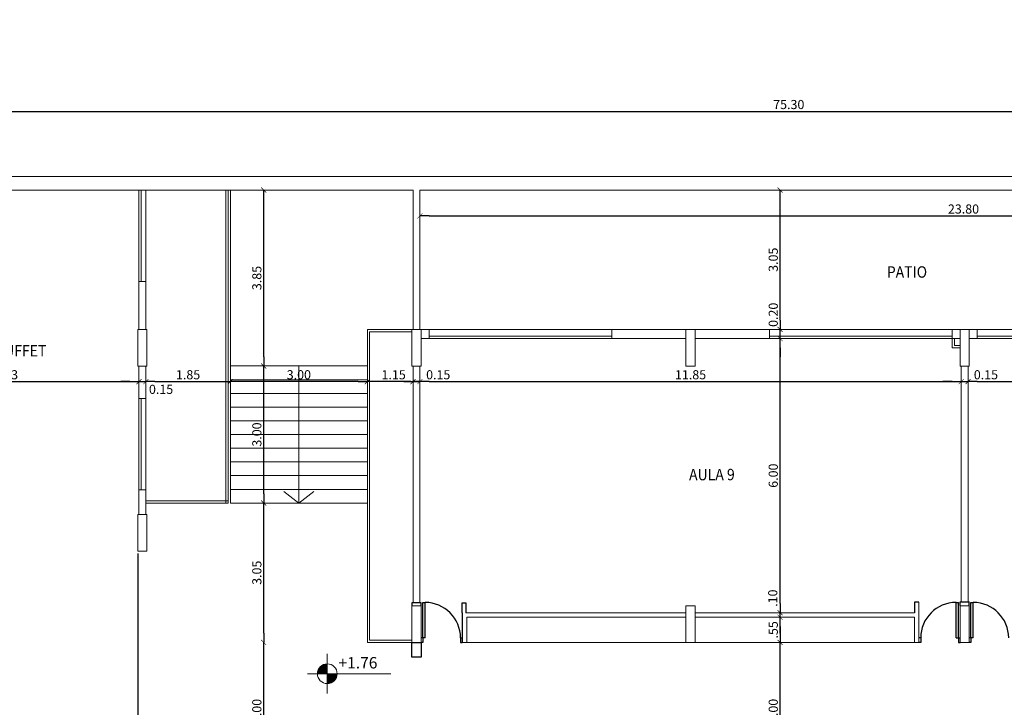
# Model space of a CAD drawing. Extents: x 137 to 562, y -127 to 233.
# Drawn here: x 161 to 182, y -93 to -78 of the extents above; entities that cross this region are included whole.
import ezdxf

# ---------------------------------------------------------------- set-up
doc = ezdxf.new("R2010")
doc.units = 0
doc.header["$LTSCALE"] = 10
doc.header["$MEASUREMENT"] = 0
doc.linetypes.add('ACAD_ISO02W100', pattern=[15, 12, -3])
doc.linetypes.add('HIDDEN2', pattern=[4.7625, 3.175, -1.5875])
doc.layers.get('0').update_dxf_attribs({"linetype": 'CONTINUOUS'})
doc.layers.get('DEFPOINTS').update_dxf_attribs({"linetype": 'CONTINUOUS'})
for name, color, linetype in [('0-ABERTURAS', 1, 'CONTINUOUS'), ('0-AMOBLAMIENTO', 1, 'CONTINUOUS'), ('0-COTAS', 1, 'CONTINUOUS'), ('0-ESCALERAS-ASCENSORES', 1, 'CONTINUOUS'), ('0-ESTRUCTURA', 5, 'CONTINUOUS'), ('0-MUROS', 3, 'CONTINUOUS'), ('0-TEXTO-025', 1, 'CONTINUOUS'), ('Proyecciones', 8, 'HIDDEN2'), ('RECUADRO', 5, 'CONTINUOUS')]:
    doc.layers.add(name, color=color, linetype=linetype)
doc.styles.add('COTAS', font='romans.shx', dxfattribs={"width": 0.9})
doc.styles.add('R1', font='romans.shx', dxfattribs={"height": 0.22})
doc.dimstyles.new('COTA100', dxfattribs={"dimtxt": 0.35, "dimasz": 0.2, "dimexe": 0, "dimexo": 0, "dimgap": 0.05, "dimtad": 1, "dimzin": 0, "dimdsep": 46, "dimtxsty": 'COTAS', "dimblk1": 'COTA', "dimblk2": 'COTA', "dimsah": 1, "dimcen": 0.1, "dimse1": 1, "dimse2": 1, "dimclrd": 1, "dimclre": 4, "dimclrt": 2, "dimadec": 0, "dimazin": 0, "dimtfac": 0.2, "dimtix": 1, "dimtmove": 2, "dimatfit": 3, "dimldrblk": 'COTA', "dimfxl": 1, "dimtvp": 0.75, "dimtolj": 1, "dimtzin": 0, "dimarcsym": 0})

# ---------------------------------------------------------------- blocks, each defined once
blk = doc.blocks.new('COTA')
blk.add_line((-1, 0), (0, 0))
at = {"const_width": 0.065}
blk.add_lwpolyline([(0.14, 0.14), (0.28, 0.28), (0, 0), (-0.14, -0.14), (-0.28, -0.28)], dxfattribs=at)
blk = doc.blocks.new('*D41')
at = {"layer": '0-COTAS', "color": 1, "lineweight": -2, "transparency": 16777216}
blk.add_line((169.521, -82.422), (192.921, -82.422), dxfattribs=at)
at = {"layer": 'DEFPOINTS', "color": 0, "transparency": 16777216}
for p in [(169.321, -81.857), (193.121, -81.857), (193.121, -82.422)]:
    blk.add_point(p, dxfattribs=at)
at = {"layer": '0-COTAS', "color": 1, "lineweight": -2, "transparency": 16777216, "xscale": 0.2, "yscale": 0.2, "zscale": 0.2, "rotation": 180}
blk.add_blockref('COTA', (169.321, -82.422), dxfattribs=at)
at = {"layer": '0-COTAS', "color": 1, "lineweight": -2, "transparency": 16777216, "xscale": 0.2, "yscale": 0.2, "zscale": 0.2}
blk.add_blockref('COTA', (193.121, -82.422), dxfattribs=at)
at = {"layer": '0-COTAS', "color": 1, "lineweight": 15, "transparency": 16777216, "insert": (181.221, -82.272), "char_height": 0.2, "attachment_point": 5, "style": 'COTAS'}
blk.add_mtext('\\A1;23.80', dxfattribs=at)
blk = doc.blocks.new('*D42')
at = {"layer": '0-COTAS', "lineweight": -2, "transparency": 16777216}
for p, q in [((139.746, -79.135), (139.746, -80.235)), ((215.046, -81.135), (215.046, -80.035))]:
    blk.add_line(p, q, dxfattribs=at)
at = {"layer": '0-COTAS', "color": 1, "lineweight": -2, "transparency": 16777216}
blk.add_line((139.946, -80.135), (214.846, -80.135), dxfattribs=at)
at = {"layer": 'DEFPOINTS', "color": 0, "transparency": 16777216}
for p in [(139.746, -78.129), (215.046, -80.135), (215.046, -81.707)]:
    blk.add_point(p, dxfattribs=at)
at = {"layer": '0-COTAS', "color": 1, "lineweight": -2, "transparency": 16777216, "xscale": 0.2, "yscale": 0.2, "zscale": 0.2, "rotation": 180}
blk.add_blockref('COTA', (139.746, -80.135), dxfattribs=at)
at = {"layer": '0-COTAS', "color": 1, "lineweight": -2, "transparency": 16777216, "xscale": 0.2, "yscale": 0.2, "zscale": 0.2}
blk.add_blockref('COTA', (215.046, -80.135), dxfattribs=at)
at = {"layer": '0-COTAS', "color": 2, "transparency": 16777216, "insert": (177.396, -79.985), "char_height": 0.2, "attachment_point": 5, "style": 'COTAS'}
blk.add_mtext('\\A1;75.30', dxfattribs=at)
blk = doc.blocks.new('*D43')
at = {"layer": '0-COTAS', "color": 1, "lineweight": -2, "transparency": 16777216}
blk.add_line((169.521, -86.049), (180.971, -86.049), dxfattribs=at)
at = {"layer": 'DEFPOINTS', "color": 0, "transparency": 16777216}
for p in [(169.321, -85.107), (181.171, -85.107), (181.171, -86.049)]:
    blk.add_point(p, dxfattribs=at)
at = {"layer": '0-COTAS', "color": 1, "lineweight": -2, "transparency": 16777216, "xscale": 0.2, "yscale": 0.2, "zscale": 0.2, "rotation": 180}
blk.add_blockref('COTA', (169.321, -86.049), dxfattribs=at)
at = {"layer": '0-COTAS', "color": 1, "lineweight": -2, "transparency": 16777216, "xscale": 0.2, "yscale": 0.2, "zscale": 0.2}
blk.add_blockref('COTA', (181.171, -86.049), dxfattribs=at)
at = {"layer": '0-COTAS', "color": 1, "lineweight": 15, "transparency": 16777216, "insert": (175.246, -85.899), "char_height": 0.2, "attachment_point": 5, "style": 'COTAS'}
blk.add_mtext('\\A1;11.85', dxfattribs=at)
blk = doc.blocks.new('*D45')
at = {"layer": '0-COTAS', "color": 1, "lineweight": -2, "transparency": 16777216}
blk.add_line((157.546, -86.049), (162.971, -86.049), dxfattribs=at)
at = {"layer": 'DEFPOINTS', "color": 0, "transparency": 16777216}
for p in [(163.171, -85.71), (163.171, -86.049), (157.346, -87.257)]:
    blk.add_point(p, dxfattribs=at)
at = {"layer": '0-COTAS', "color": 1, "lineweight": -2, "transparency": 16777216, "xscale": 0.2, "yscale": 0.2, "zscale": 0.2, "rotation": 180}
blk.add_blockref('COTA', (157.346, -86.049), dxfattribs=at)
at = {"layer": '0-COTAS', "color": 1, "lineweight": -2, "transparency": 16777216, "xscale": 0.2, "yscale": 0.2, "zscale": 0.2}
blk.add_blockref('COTA', (163.171, -86.049), dxfattribs=at)
at = {"layer": '0-COTAS', "color": 1, "lineweight": 15, "transparency": 16777216, "insert": (160.259, -85.899), "char_height": 0.2, "attachment_point": 5, "style": 'COTAS'}
blk.add_mtext('\\A1;5.83', dxfattribs=at)
blk = doc.blocks.new('*D59')
at = {"layer": '0-COTAS', "color": 1, "lineweight": -2, "transparency": 16777216}
blk.add_line((165.901, -88.507), (165.901, -85.907), dxfattribs=at)
at = {"layer": 'DEFPOINTS', "color": 0, "transparency": 16777216}
for p in [(165.901, -85.707), (166.671, -85.707), (166.671, -88.707)]:
    blk.add_point(p, dxfattribs=at)
at = {"layer": '0-COTAS', "color": 1, "lineweight": -2, "transparency": 16777216, "xscale": 0.2, "yscale": 0.2, "zscale": 0.2}
for p, rotation in [((165.901, -85.707), 90), ((165.901, -88.707), 270)]:
    blk.add_blockref('COTA', p, dxfattribs=dict(at, rotation=rotation))
at = {"layer": '0-COTAS', "color": 1, "lineweight": 15, "transparency": 16777216, "insert": (165.751, -87.207), "char_height": 0.2, "attachment_point": 5, "rotation": 90, "style": 'COTAS'}
blk.add_mtext('\\A1;3.00', dxfattribs=at)
blk = doc.blocks.new('*D60')
at = {"layer": '0-COTAS', "color": 1, "lineweight": -2, "transparency": 16777216}
blk.add_line((165.901, -91.557), (165.901, -88.907), dxfattribs=at)
at = {"layer": 'DEFPOINTS', "color": 0, "transparency": 16777216}
for p in [(165.901, -88.707), (166.671, -88.707), (168.171, -91.757)]:
    blk.add_point(p, dxfattribs=at)
at = {"layer": '0-COTAS', "color": 1, "lineweight": -2, "transparency": 16777216, "xscale": 0.2, "yscale": 0.2, "zscale": 0.2}
for p, rotation in [((165.901, -88.707), 90), ((165.901, -91.757), 270)]:
    blk.add_blockref('COTA', p, dxfattribs=dict(at, rotation=rotation))
at = {"layer": '0-COTAS', "color": 1, "lineweight": 15, "transparency": 16777216, "insert": (165.751, -90.232), "char_height": 0.2, "attachment_point": 5, "rotation": 90, "style": 'COTAS'}
blk.add_mtext('\\A1;3.05', dxfattribs=at)
blk = doc.blocks.new('*D61')
at = {"layer": '0-COTAS', "color": 1, "lineweight": -2, "transparency": 16777216}
blk.add_line((165.901, -94.557), (165.901, -91.957), dxfattribs=at)
at = {"layer": 'DEFPOINTS', "color": 0, "transparency": 16777216}
for p in [(165.901, -91.757), (168.171, -91.757), (169.146, -94.757)]:
    blk.add_point(p, dxfattribs=at)
at = {"layer": '0-COTAS', "color": 1, "lineweight": -2, "transparency": 16777216, "xscale": 0.2, "yscale": 0.2, "zscale": 0.2}
for p, rotation in [((165.901, -91.757), 90), ((165.901, -94.757), 270)]:
    blk.add_blockref('COTA', p, dxfattribs=dict(at, rotation=rotation))
at = {"layer": '0-COTAS', "color": 1, "lineweight": 15, "transparency": 16777216, "insert": (165.751, -93.257), "char_height": 0.2, "attachment_point": 5, "rotation": 90, "style": 'COTAS'}
blk.add_mtext('\\A1;3.00', dxfattribs=at)
blk = doc.blocks.new('*D92')
at = {"layer": '0-COTAS', "color": 1, "lineweight": -2, "transparency": 16777216}
blk.add_line((165.901, -85.507), (165.901, -82.057), dxfattribs=at)
at = {"layer": 'DEFPOINTS', "color": 0, "transparency": 16777216}
for p in [(165.901, -81.857), (169.246, -81.857), (166.671, -85.707)]:
    blk.add_point(p, dxfattribs=at)
at = {"layer": '0-COTAS', "color": 1, "lineweight": -2, "transparency": 16777216, "xscale": 0.2, "yscale": 0.2, "zscale": 0.2}
for p, rotation in [((165.901, -81.857), 90), ((165.901, -85.707), 270)]:
    blk.add_blockref('COTA', p, dxfattribs=dict(at, rotation=rotation))
at = {"layer": '0-COTAS', "color": 1, "lineweight": 15, "transparency": 16777216, "insert": (165.751, -83.782), "char_height": 0.2, "attachment_point": 5, "rotation": 90, "style": 'COTAS'}
blk.add_mtext('\\A1;3.85', dxfattribs=at)
blk = doc.blocks.new('*D93')
at = {"layer": '0-COTAS', "color": 1, "lineweight": -2, "transparency": 16777216}
blk.add_line((167.971, -86.049), (165.371, -86.049), dxfattribs=at)
at = {"layer": 'DEFPOINTS', "color": 0, "transparency": 16777216}
for p in [(168.171, -84.907), (165.171, -85.707), (165.171, -86.049)]:
    blk.add_point(p, dxfattribs=at)
at = {"layer": '0-COTAS', "color": 1, "lineweight": -2, "transparency": 16777216, "xscale": 0.2, "yscale": 0.2, "zscale": 0.2, "rotation": 180}
blk.add_blockref('COTA', (165.171, -86.049), dxfattribs=at)
at = {"layer": '0-COTAS', "color": 1, "lineweight": -2, "transparency": 16777216, "xscale": 0.2, "yscale": 0.2, "zscale": 0.2}
blk.add_blockref('COTA', (168.171, -86.049), dxfattribs=at)
at = {"layer": '0-COTAS', "color": 1, "lineweight": 15, "transparency": 16777216, "insert": (166.671, -85.899), "char_height": 0.2, "attachment_point": 5, "style": 'COTAS'}
blk.add_mtext('\\A1;3.00', dxfattribs=at)
blk = doc.blocks.new('*D94')
at = {"layer": '0-COTAS', "color": 1, "lineweight": -2, "transparency": 16777216}
blk.add_line((163.521, -86.049), (164.971, -86.049), dxfattribs=at)
at = {"layer": 'DEFPOINTS', "color": 0, "transparency": 16777216}
for p in [(163.321, -85.71), (165.171, -86.049), (165.171, -86.049)]:
    blk.add_point(p, dxfattribs=at)
at = {"layer": '0-COTAS', "color": 1, "lineweight": -2, "transparency": 16777216, "xscale": 0.2, "yscale": 0.2, "zscale": 0.2, "rotation": 180}
blk.add_blockref('COTA', (163.321, -86.049), dxfattribs=at)
at = {"layer": '0-COTAS', "color": 1, "lineweight": -2, "transparency": 16777216, "xscale": 0.2, "yscale": 0.2, "zscale": 0.2}
blk.add_blockref('COTA', (165.171, -86.049), dxfattribs=at)
at = {"layer": '0-COTAS', "color": 1, "lineweight": 15, "transparency": 16777216, "insert": (164.246, -85.899), "char_height": 0.2, "attachment_point": 5, "style": 'COTAS'}
blk.add_mtext('\\A1;1.85', dxfattribs=at)
blk = doc.blocks.new('*D95')
at = {"layer": '0-COTAS', "color": 1, "lineweight": -2, "transparency": 16777216}
for p, q in [((162.971, -86.049), (162.771, -86.049)), ((163.171, -86.049), (163.321, -86.049)), ((163.521, -86.049), (163.721, -86.049))]:
    blk.add_line(p, q, dxfattribs=at)
at = {"layer": 'DEFPOINTS', "color": 0, "transparency": 16777216}
for p in [(163.171, -85.71), (163.321, -85.71), (163.321, -86.049)]:
    blk.add_point(p, dxfattribs=at)
at = {"layer": '0-COTAS', "color": 1, "lineweight": -2, "transparency": 16777216, "xscale": 0.2, "yscale": 0.2, "zscale": 0.2}
blk.add_blockref('COTA', (163.171, -86.049), dxfattribs=at)
at = {"layer": '0-COTAS', "color": 1, "lineweight": -2, "transparency": 16777216, "xscale": 0.2, "yscale": 0.2, "zscale": 0.2, "rotation": 180}
blk.add_blockref('COTA', (163.321, -86.049), dxfattribs=at)
at = {"layer": '0-COTAS', "color": 1, "lineweight": 15, "transparency": 16777216, "insert": (163.655, -86.218), "char_height": 0.2, "attachment_point": 5, "style": 'COTAS'}
blk.add_mtext('\\A1;0.15', dxfattribs=at)
blk = doc.blocks.new('*D96')
at = {"layer": '0-COTAS', "color": 1, "lineweight": -2, "transparency": 16777216}
for p, q in [((168.971, -86.049), (168.771, -86.049)), ((169.321, -86.049), (169.171, -86.049)), ((169.521, -86.049), (169.721, -86.049))]:
    blk.add_line(p, q, dxfattribs=at)
at = {"layer": 'DEFPOINTS', "color": 0, "transparency": 16777216}
for p in [(169.171, -84.907), (169.321, -85.107), (169.171, -86.049)]:
    blk.add_point(p, dxfattribs=at)
at = {"layer": '0-COTAS', "color": 1, "lineweight": -2, "transparency": 16777216, "xscale": 0.2, "yscale": 0.2, "zscale": 0.2}
blk.add_blockref('COTA', (169.171, -86.049), dxfattribs=at)
at = {"layer": '0-COTAS', "color": 1, "lineweight": -2, "transparency": 16777216, "xscale": 0.2, "yscale": 0.2, "zscale": 0.2, "rotation": 180}
blk.add_blockref('COTA', (169.321, -86.049), dxfattribs=at)
at = {"layer": '0-COTAS', "color": 1, "lineweight": 15, "transparency": 16777216, "insert": (169.722, -85.899), "char_height": 0.2, "attachment_point": 5, "style": 'COTAS'}
blk.add_mtext('\\A1;0.15', dxfattribs=at)
blk = doc.blocks.new('*D97')
at = {"layer": '0-COTAS', "color": 1, "lineweight": -2, "transparency": 16777216}
blk.add_line((169.121, -86.049), (168.371, -86.049), dxfattribs=at)
at = {"layer": 'DEFPOINTS', "color": 0, "transparency": 16777216}
for p in [(168.171, -84.907), (169.321, -85.107), (168.171, -86.049)]:
    blk.add_point(p, dxfattribs=at)
at = {"layer": '0-COTAS', "color": 1, "lineweight": -2, "transparency": 16777216, "xscale": 0.2, "yscale": 0.2, "zscale": 0.2, "rotation": 180}
blk.add_blockref('COTA', (168.171, -86.049), dxfattribs=at)
at = {"layer": '0-COTAS', "color": 1, "lineweight": -2, "transparency": 16777216, "xscale": 0.2, "yscale": 0.2, "zscale": 0.2}
blk.add_blockref('COTA', (169.321, -86.049), dxfattribs=at)
at = {"layer": '0-COTAS', "color": 1, "lineweight": 15, "transparency": 16777216, "insert": (168.746, -85.899), "char_height": 0.2, "attachment_point": 5, "style": 'COTAS'}
blk.add_mtext('\\A1;1.15', dxfattribs=at)
blk = doc.blocks.new('*D104')
at = {"layer": '0-COTAS', "color": 1, "lineweight": -2, "transparency": 16777216}
blk.add_line((181.521, -86.049), (192.971, -86.049), dxfattribs=at)
at = {"layer": 'DEFPOINTS', "color": 0, "transparency": 16777216}
for p in [(181.321, -85.107), (193.171, -85.107), (193.171, -86.049)]:
    blk.add_point(p, dxfattribs=at)
at = {"layer": '0-COTAS', "color": 1, "lineweight": -2, "transparency": 16777216, "xscale": 0.2, "yscale": 0.2, "zscale": 0.2, "rotation": 180}
blk.add_blockref('COTA', (181.321, -86.049), dxfattribs=at)
at = {"layer": '0-COTAS', "color": 1, "lineweight": -2, "transparency": 16777216, "xscale": 0.2, "yscale": 0.2, "zscale": 0.2}
blk.add_blockref('COTA', (193.171, -86.049), dxfattribs=at)
at = {"layer": '0-COTAS', "color": 1, "lineweight": 15, "transparency": 16777216, "insert": (187.246, -85.899), "char_height": 0.2, "attachment_point": 5, "style": 'COTAS'}
blk.add_mtext('\\A1;11.85', dxfattribs=at)
blk = doc.blocks.new('*D105')
at = {"layer": '0-COTAS', "color": 1, "lineweight": -2, "transparency": 16777216}
blk.add_line((177.206, -90.907), (177.206, -85.307), dxfattribs=at)
at = {"layer": 'DEFPOINTS', "color": 0, "transparency": 16777216}
for p in [(176.971, -85.107), (177.206, -85.107), (175.346, -91.107)]:
    blk.add_point(p, dxfattribs=at)
at = {"layer": '0-COTAS', "color": 1, "lineweight": -2, "transparency": 16777216, "xscale": 0.2, "yscale": 0.2, "zscale": 0.2}
for p, rotation in [((177.206, -85.107), 90), ((177.206, -91.107), 270)]:
    blk.add_blockref('COTA', p, dxfattribs=dict(at, rotation=rotation))
at = {"layer": '0-COTAS', "color": 1, "lineweight": 15, "transparency": 16777216, "insert": (177.056, -88.107), "char_height": 0.2, "attachment_point": 5, "rotation": 90, "style": 'COTAS'}
blk.add_mtext('\\A1;6.00', dxfattribs=at)
blk = doc.blocks.new('*D106')
at = {"layer": '0-COTAS', "color": 1, "lineweight": -2, "transparency": 16777216}
blk.add_line((177.206, -94.552), (177.206, -91.957), dxfattribs=at)
at = {"layer": 'DEFPOINTS', "color": 0, "transparency": 16777216}
for p in [(175.346, -91.757), (177.206, -91.757), (176.346, -94.752)]:
    blk.add_point(p, dxfattribs=at)
at = {"layer": '0-COTAS', "color": 1, "lineweight": -2, "transparency": 16777216, "xscale": 0.2, "yscale": 0.2, "zscale": 0.2}
for p, rotation in [((177.206, -91.757), 90), ((177.206, -94.752), 270)]:
    blk.add_blockref('COTA', p, dxfattribs=dict(at, rotation=rotation))
at = {"layer": '0-COTAS', "color": 1, "lineweight": 15, "transparency": 16777216, "insert": (177.056, -93.255), "char_height": 0.2, "attachment_point": 5, "rotation": 90, "style": 'COTAS'}
blk.add_mtext('\\A1;3.00', dxfattribs=at)
blk = doc.blocks.new('*D109')
at = {"layer": '0-COTAS', "color": 1, "lineweight": -2, "transparency": 16777216}
for p, q in [((177.206, -90.907), (177.206, -90.707)), ((177.206, -91.207), (177.206, -91.107)), ((177.206, -91.407), (177.206, -91.607))]:
    blk.add_line(p, q, dxfattribs=at)
at = {"layer": 'DEFPOINTS', "color": 0, "transparency": 16777216}
for p in [(175.346, -91.107), (177.206, -91.107), (175.346, -91.207)]:
    blk.add_point(p, dxfattribs=at)
at = {"layer": '0-COTAS', "color": 1, "lineweight": -2, "transparency": 16777216, "xscale": 0.2, "yscale": 0.2, "zscale": 0.2}
for p, rotation in [((177.206, -91.107), 270), ((177.206, -91.207), 90)]:
    blk.add_blockref('COTA', p, dxfattribs=dict(at, rotation=rotation))
at = {"layer": '0-COTAS', "color": 2, "lineweight": 15, "transparency": 16777216, "insert": (177.045, -90.788), "char_height": 0.2, "attachment_point": 5, "rotation": 90, "style": 'COTAS'}
blk.add_mtext('\\A1;.10', dxfattribs=at)
blk = doc.blocks.new('*D110')
at = {"layer": '0-COTAS', "color": 1, "lineweight": -2, "transparency": 16777216}
blk.add_line((177.206, -91.557), (177.206, -91.407), dxfattribs=at)
at = {"layer": 'DEFPOINTS', "color": 0, "transparency": 16777216}
for p in [(175.346, -91.207), (177.206, -91.207), (175.346, -91.757)]:
    blk.add_point(p, dxfattribs=at)
at = {"layer": '0-COTAS', "color": 1, "lineweight": -2, "transparency": 16777216, "xscale": 0.2, "yscale": 0.2, "zscale": 0.2}
for p, rotation in [((177.206, -91.207), 90), ((177.206, -91.757), 270)]:
    blk.add_blockref('COTA', p, dxfattribs=dict(at, rotation=rotation))
at = {"layer": '0-COTAS', "color": 2, "lineweight": 15, "transparency": 16777216, "insert": (177.056, -91.482), "char_height": 0.2, "attachment_point": 5, "rotation": 90, "style": 'COTAS'}
blk.add_mtext('\\A1;.55', dxfattribs=at)
blk = doc.blocks.new('*D80')
at = {"layer": '0-COTAS', "color": 1, "lineweight": -2, "transparency": 16777216}
blk.add_line((177.206, -84.707), (177.206, -82.057), dxfattribs=at)
at = {"layer": 'DEFPOINTS', "color": 0, "transparency": 16777216}
for p in [(175.246, -81.857), (177.206, -81.857), (176.971, -84.907)]:
    blk.add_point(p, dxfattribs=at)
at = {"layer": '0-COTAS', "color": 1, "lineweight": -2, "transparency": 16777216, "xscale": 0.2, "yscale": 0.2, "zscale": 0.2}
for p, rotation in [((177.206, -81.857), 90), ((177.206, -84.907), 270)]:
    blk.add_blockref('COTA', p, dxfattribs=dict(at, rotation=rotation))
at = {"layer": '0-COTAS', "color": 1, "lineweight": 15, "transparency": 16777216, "insert": (177.056, -83.382), "char_height": 0.2, "attachment_point": 5, "rotation": 90, "style": 'COTAS'}
blk.add_mtext('\\A1;3.05', dxfattribs=at)
blk = doc.blocks.new('*D81')
at = {"layer": '0-COTAS', "color": 1, "lineweight": -2, "transparency": 16777216}
for p, q in [((177.206, -84.707), (177.206, -84.507)), ((177.206, -85.107), (177.206, -84.907)), ((177.206, -85.307), (177.206, -85.507))]:
    blk.add_line(p, q, dxfattribs=at)
at = {"layer": 'DEFPOINTS', "color": 0, "transparency": 16777216}
for p in [(176.971, -84.907), (177.206, -84.907), (176.971, -85.107)]:
    blk.add_point(p, dxfattribs=at)
at = {"layer": '0-COTAS', "color": 1, "lineweight": -2, "transparency": 16777216, "xscale": 0.2, "yscale": 0.2, "zscale": 0.2}
for p, rotation in [((177.206, -84.907), 270), ((177.206, -85.107), 90)]:
    blk.add_blockref('COTA', p, dxfattribs=dict(at, rotation=rotation))
at = {"layer": '0-COTAS', "color": 1, "lineweight": 15, "transparency": 16777216, "insert": (177.056, -84.587), "char_height": 0.2, "attachment_point": 5, "rotation": 90, "style": 'COTAS'}
blk.add_mtext('\\A1;0.20', dxfattribs=at)
blk = doc.blocks.new('*D82')
at = {"layer": '0-COTAS', "color": 1, "lineweight": -2, "transparency": 16777216}
for p, q in [((180.971, -86.049), (180.771, -86.049)), ((181.171, -86.049), (181.321, -86.049)), ((181.521, -86.049), (181.721, -86.049))]:
    blk.add_line(p, q, dxfattribs=at)
at = {"layer": 'DEFPOINTS', "color": 0, "transparency": 16777216}
for p in [(181.171, -85.107), (181.321, -85.107), (181.321, -86.049)]:
    blk.add_point(p, dxfattribs=at)
at = {"layer": '0-COTAS', "color": 1, "lineweight": -2, "transparency": 16777216, "xscale": 0.2, "yscale": 0.2, "zscale": 0.2}
blk.add_blockref('COTA', (181.171, -86.049), dxfattribs=at)
at = {"layer": '0-COTAS', "color": 1, "lineweight": -2, "transparency": 16777216, "xscale": 0.2, "yscale": 0.2, "zscale": 0.2, "rotation": 180}
blk.add_blockref('COTA', (181.321, -86.049), dxfattribs=at)
at = {"layer": '0-COTAS', "color": 1, "lineweight": 15, "transparency": 16777216, "insert": (181.712, -85.899), "char_height": 0.2, "attachment_point": 5, "style": 'COTAS'}
blk.add_mtext('\\A1;0.15', dxfattribs=at)
blk = doc.blocks.new('A$C6BF442BD')
at = {"layer": '0-ABERTURAS', "lineweight": 25}
for p, q in [((0.038, 0.1), (0.038, 0.875)), ((0.038, 0.875), (0.088, 0.875)), ((0.088, 0.1), (0.088, 0.875)), ((11.712, 0.875), (11.762, 0.875)), ((11.712, 0.1), (11.712, 0.875)), ((11.762, 0.1), (11.762, 0.875)), ((12.038, 0.1), (12.038, 0.875)), ((12.038, 0.875), (12.088, 0.875)), ((12.088, 0.1), (12.088, 0.875)), ((0.038, 0.1), (0, 0.1)), ((0.038, 0), (0, 0)), ((0.038, 0.1), (0.038, 0)), ((0.088, 0.1), (0.038, 0.1)), ((0.863, 0.1), (0.863, 0)), ((0.863, 0.1), (0.9, 0.1)), ((0.863, 0), (0.9, 0)), ((10.937, 0.1), (10.9, 0.1)), ((10.937, 0), (10.9, 0)), ((10.937, 0.1), (10.937, 0)), ((11.712, 0.1), (11.762, 0.1)), ((11.762, 0.1), (11.762, 0)), ((11.762, 0.1), (11.8, 0.1)), ((11.762, 0), (11.8, 0)), ((12.038, 0.1), (12, 0.1)), ((12.038, 0), (12, 0)), ((12.038, 0.1), (12.038, 0)), ((12.088, 0.1), (12.038, 0.1))]:
    blk.add_line(p, q, dxfattribs=at)
at = {"layer": '0-ABERTURAS', "color": 1, "lineweight": 25}
for centre, start, end in [((0.088, 0.1), 0, 90), ((11.712, 0.1), 90, 180), ((12.088, 0.1), 0, 90)]:
    blk.add_arc(centre, 0.775, start, end, dxfattribs=at)

msp = doc.modelspace()

# ---------------------------------------------------------------- linework, layer by layer
at = {"layer": '0-ABERTURAS', "lineweight": 15}
for p, q in [((163.171, -83.857), (163.171, -81.857)), ((163.221, -83.857), (163.221, -81.857)), ((165.071, -81.857), (165.071, -88.707)), ((165.121, -81.857), (165.121, -88.707)), ((169.521, -85.057), (173.521, -85.057)), ((169.521, -85.107), (173.521, -85.107)), ((176.971, -85.057), (180.971, -85.057)), ((176.971, -85.107), (180.971, -85.107)), ((181.521, -85.057), (185.521, -85.057)), ((181.521, -85.107), (185.521, -85.107)), ((163.171, -88.416), (163.171, -86.416)), ((163.221, -88.416), (163.221, -86.416)), ((165.121, -88.657), (163.321, -88.657)), ((165.121, -88.707), (163.321, -88.707))]:
    msp.add_line(p, q, dxfattribs=at)
at = {"layer": '0-ABERTURAS', "color": 1, "lineweight": 15}
for p, q in [((163.321, -83.857), (163.321, -81.857)), ((169.521, -84.907), (173.521, -84.907)), ((176.971, -84.907), (180.971, -84.907)), ((181.521, -84.907), (185.521, -84.907)), ((163.321, -88.416), (163.321, -86.416))]:
    msp.add_line(p, q, dxfattribs=at)
at = {"layer": '0-AMOBLAMIENTO', "lineweight": 15}
for p, q in [((170.346, -91.757), (175.146, -91.757)), ((175.346, -91.757), (180.146, -91.757))]:
    msp.add_line(p, q, dxfattribs=at)
at = {"layer": '0-COTAS', "lineweight": 15}
for p, q in [((169.171, -84.907), (168.171, -84.907)), ((169.146, -84.957), (168.221, -84.957)), ((165.171, -85.707), (168.171, -85.707)), ((165.171, -86.907), (168.171, -86.907)), ((167.293, -92.008), (167.293, -92.877)), ((166.858, -92.442), (168.682, -92.442))]:
    msp.add_line(p, q, dxfattribs=at)
for points in [[(167.293, -92.334, 0.217, 0.217, 0.414214), (167.184, -92.442, 0.217, 0.217, 1)], [(167.293, -92.551, 0.217, 0.217, 0.414214), (167.402, -92.442, 0.217, 0.217, 1)]]:
    msp.add_lwpolyline(points, format="xyseb", dxfattribs=at)
msp.add_circle((167.293, -92.442), 0.217, dxfattribs=at)
at = {"layer": '0-ESCALERAS-ASCENSORES', "lineweight": 15}
for p, q in [((165.171, -81.857), (165.171, -88.707)), ((168.171, -84.91), (168.171, -88.707)), ((169.146, -84.91), (168.171, -84.91)), ((168.221, -84.96), (168.221, -88.707)), ((169.146, -84.96), (168.221, -84.96)), ((166.671, -85.707), (166.671, -88.707)), ((165.171, -86.007), (168.171, -86.007)), ((165.171, -86.307), (168.171, -86.307)), ((165.171, -86.607), (168.171, -86.607)), ((165.171, -87.207), (168.171, -87.207)), ((165.171, -87.507), (168.171, -87.507)), ((165.171, -87.807), (168.171, -87.807)), ((165.171, -88.107), (168.171, -88.107)), ((165.171, -88.407), (168.171, -88.407)), ((166.671, -88.707), (166.345, -88.457)), ((166.671, -88.707), (166.998, -88.457)), ((165.171, -88.707), (168.171, -88.707)), ((168.171, -88.707), (168.171, -91.757)), ((168.221, -88.707), (168.221, -91.707)), ((169.146, -91.757), (168.171, -91.757)), ((169.146, -91.707), (168.221, -91.707))]:
    msp.add_line(p, q, dxfattribs=at)
at = {"layer": '0-ESTRUCTURA', "lineweight": 15}
msp.add_line((169.146, -91.582), (169.146, -91.757), dxfattribs=at)
for points in [[(163.146, -84.91), (163.146, -85.71), (163.346, -85.71), (163.346, -84.91)], [(169.146, -84.91), (169.146, -85.71), (169.346, -85.71), (169.346, -84.91)], [(175.146, -84.91), (175.146, -85.71), (175.346, -85.71), (175.346, -84.91)], [(181.146, -84.91), (181.146, -85.71), (181.346, -85.71), (181.346, -84.91)], [(163.146, -88.957), (163.146, -89.757), (163.346, -89.757), (163.346, -88.957)], [(169.146, -90.957), (169.146, -91.757), (169.346, -91.757), (169.346, -90.957)], [(175.146, -90.957), (175.146, -91.757), (175.346, -91.757), (175.346, -90.957)], [(181.146, -90.957), (181.146, -91.757), (181.346, -91.757), (181.346, -90.957)]]:
    msp.add_lwpolyline(points, close=True, dxfattribs=at)
at = {"layer": '0-MUROS', "lineweight": 15}
for p, q in [((139.746, -81.557), (215.176, -81.557)), ((156.746, -81.857), (169.171, -81.857)), ((169.171, -81.857), (169.171, -84.91)), ((169.321, -81.857), (214.876, -81.857)), ((169.321, -81.857), (169.321, -84.91)), ((163.171, -84.91), (163.171, -83.857)), ((163.171, -83.857), (163.321, -83.857)), ((163.321, -84.91), (163.321, -83.857)), ((169.171, -84.907), (169.171, -84.91)), ((169.321, -84.907), (169.521, -84.907)), ((169.521, -84.907), (169.521, -85.107)), ((173.521, -84.907), (176.971, -84.907)), ((173.521, -84.907), (173.521, -85.107)), ((175.171, -84.907), (175.171, -84.91)), ((176.971, -84.907), (176.971, -85.107)), ((180.971, -84.907), (181.521, -84.907)), ((180.971, -84.907), (180.971, -85.107)), ((181.171, -84.907), (181.171, -84.91)), ((181.521, -84.907), (181.521, -85.107)), ((169.346, -85.107), (169.521, -85.107)), ((173.521, -85.107), (175.146, -85.107)), ((175.346, -85.107), (176.971, -85.107)), ((180.971, -85.107), (181.146, -85.107)), ((181.521, -85.107), (181.346, -85.107)), ((163.171, -86.416), (163.171, -85.71)), ((163.321, -86.416), (163.321, -85.71)), ((169.171, -85.71), (169.171, -90.887)), ((169.321, -85.71), (169.321, -90.887)), ((181.171, -85.71), (181.171, -90.874)), ((181.321, -85.71), (181.321, -90.874)), ((163.171, -86.416), (163.321, -86.416)), ((163.171, -88.416), (163.321, -88.416)), ((163.171, -88.957), (163.171, -88.416)), ((163.321, -88.957), (163.321, -88.416)), ((180.246, -90.874), (180.246, -91.757)), ((170.327, -91.107), (175.146, -91.107)), ((175.346, -91.107), (180.146, -91.107)), ((170.346, -91.207), (175.146, -91.207)), ((170.346, -91.207), (170.346, -91.757)), ((175.346, -91.207), (180.146, -91.207)), ((180.146, -91.207), (180.146, -91.757)), ((170.246, -91.757), (170.346, -91.757)), ((180.146, -91.757), (180.246, -91.757))]:
    msp.add_line(p, q, dxfattribs=at)
at = {"layer": '0-MUROS', "lineweight": 25}
for p, q in [((169.346, -90.887), (169.146, -90.887)), ((169.146, -90.887), (169.146, -90.957)), ((169.346, -90.957), (169.346, -90.887)), ((170.246, -90.887), (170.327, -90.887)), ((170.327, -90.887), (170.327, -91.107)), ((180.246, -90.874), (180.146, -90.874)), ((180.146, -90.874), (180.146, -91.107)), ((181.146, -90.951), (181.146, -90.868)), ((181.352, -90.874), (181.146, -90.874)), ((181.346, -90.957), (181.346, -90.874))]:
    msp.add_line(p, q, dxfattribs=at)
at = {"layer": '0-MUROS'}
for q in [(170.246, -90.887), (170.246, -91.757)]:
    msp.add_line((170.246, -91.107), q, dxfattribs=at)
at = {"layer": '0-MUROS', "lineweight": 15}
for points in [[(180.971, -85.107), (180.971, -85.307), (181.146, -85.307)], [(181.021, -85.107), (181.021, -85.257), (181.146, -85.257)]]:
    msp.add_lwpolyline(points, dxfattribs=at)
at = {"layer": '0-MUROS'}
msp.add_lwpolyline([(169.146, -91.757), (169.347, -91.757), (169.347, -92.081), (169.146, -92.081)], close=True, dxfattribs=at)
at = {"layer": 'Proyecciones', "linetype": 'ACAD_ISO02W100'}
msp.add_line((163.149, -89.813), (163.149, -96.682), dxfattribs=at)

# ---------------------------------------------------------------- block references
at = {"layer": 'RECUADRO', "lineweight": 25}
msp.add_blockref('A$C6BF442BD', (169.347, -91.757), dxfattribs=at)

# ---------------------------------------------------------------- texts
at = {"layer": '0-COTAS', "lineweight": 15, "style": 'R1'}
msp.add_text('+1.76', height=0.25, dxfattribs=at).set_placement((167.539, -92.327))
at = {"layer": '0-TEXTO-025', "lineweight": 15, "style": 'COTAS', "width": 0.9}
for s, p in [('PATIO', (179.542, -83.775)), ('BUFFET', (160.017, -85.499)), ('AULA 9', (175.213, -88.208))]:
    msp.add_text(s, height=0.25, dxfattribs=at).set_placement(p)

# ---------------------------------------------------------------- dimensions: what is measured, and where the dimension line sits
at = {"layer": '0-COTAS'}
dim = msp.add_linear_dim(base=(215.046, -80.135), p1=(139.746, -78.129), p2=(215.046, -81.707), dimstyle='COTA100', override={"dimtxt": 0.2, "dimexe": 0.1, "dimexo": 0.1, "dimdle": 0.1, "dimse1": 0, "dimse2": 0, "dimclre": 256, "dimfxlon": 1}, dxfattribs=at)
dim.commit()
dim.dimension.update_dxf_attribs({"geometry": '*D42', "text_midpoint": (177.396, -79.985)})
at = {"layer": '0-COTAS', "lineweight": 15}
for base, p1, p2, picture, middle in [((165.901, -81.857), (166.671, -85.707), (169.246, -81.857), '*D92', (165.751, -83.782)), ((177.206, -81.857), (176.971, -84.907), (175.246, -81.857), '*D80', (177.056, -83.382)), ((177.206, -85.107), (175.346, -91.107), (176.971, -85.107), '*D105', (177.056, -88.107)), ((165.901, -85.707), (166.671, -88.707), (166.671, -85.707), '*D59', (165.751, -87.207)), ((165.901, -88.707), (168.171, -91.757), (166.671, -88.707), '*D60', (165.751, -90.232)), ((165.901, -91.757), (169.146, -94.757), (168.171, -91.757), '*D61', (165.751, -93.257)), ((177.206205391, -91.757321817), (176.346328391, -94.752321817), (175.346328391, -91.757321817), '*D106', (177.056205391, -93.254821817))]:
    dim = msp.add_linear_dim(base=base, p1=p1, p2=p2, angle=90, dimstyle='COTA100', override={"dimtxt": 0.2, "dimclrt": 1}, dxfattribs=at)
    dim.commit()
    dim.dimension.update_dxf_attribs({"geometry": picture, "text_midpoint": middle})
for base, p1, p2, picture, middle in [((193.121, -82.422), (169.321, -81.857), (193.121, -81.857), '*D41', (181.221, -82.272)), ((165.171, -86.049), (168.171, -84.907), (165.171, -85.707), '*D93', (166.671, -85.899)), ((168.171, -86.049), (169.321, -85.107), (168.171, -84.907), '*D97', (168.746, -85.899)), ((181.171, -86.049), (169.321, -85.107), (181.171, -85.107), '*D43', (175.246, -85.899)), ((193.171, -86.049), (181.321, -85.107), (193.171, -85.107), '*D104', (187.246, -85.899)), ((163.171328391, -86.048943107), (157.346328391, -87.257321817), (163.171328391, -85.709849308), '*D45', (160.258828391, -85.898943107)), ((165.171, -86.049), (163.321, -85.71), (165.171, -86.049), '*D94', (164.246, -85.899))]:
    dim = msp.add_linear_dim(base=base, p1=p1, p2=p2, dimstyle='COTA100', override={"dimtxt": 0.2, "dimclrt": 1}, dxfattribs=at)
    dim.commit()
    dim.dimension.update_dxf_attribs({"geometry": picture, "text_midpoint": middle})
dim = msp.add_linear_dim(base=(177.206, -84.907), p1=(176.971, -85.107), p2=(176.971, -84.907), angle=90, dimstyle='COTA100', override={"dimtxt": 0.2, "dimclrt": 1}, dxfattribs=at)
dim.commit()
dim.dimension.update_dxf_attribs({"geometry": '*D81', "text_midpoint": (177.056, -84.587), "dimtype": 160})
for base, p1, p2, picture, middle in [((169.171, -86.049), (169.321, -85.107), (169.171, -84.907), '*D96', (169.722, -85.899)), ((181.321, -86.049), (181.171, -85.107), (181.321, -85.107), '*D82', (181.712, -85.899)), ((163.321, -86.049), (163.171, -85.71), (163.321, -85.71), '*D95', (163.655, -86.218))]:
    dim = msp.add_linear_dim(base=base, p1=p1, p2=p2, dimstyle='COTA100', override={"dimtxt": 0.2, "dimclrt": 1}, dxfattribs=at)
    dim.commit()
    dim.dimension.update_dxf_attribs({"geometry": picture, "text_midpoint": middle, "dimtype": 160})
dim = msp.add_linear_dim(base=(177.206, -91.107), p1=(175.346, -91.207), p2=(175.346, -91.107), angle=90, text='.10', dimstyle='COTA100', override={"dimtxt": 0.2}, dxfattribs=at)
dim.commit()
dim.dimension.update_dxf_attribs({"geometry": '*D109', "text_midpoint": (177.045, -90.788), "dimtype": 160})
dim = msp.add_linear_dim(base=(177.206, -91.207), p1=(175.346, -91.757), p2=(175.346, -91.207), angle=90, text='.55', dimstyle='COTA100', override={"dimtxt": 0.2}, dxfattribs=at)
dim.commit()
dim.dimension.update_dxf_attribs({"geometry": '*D110', "text_midpoint": (177.056, -91.482)})

doc.saveas('drawing.dxf')
